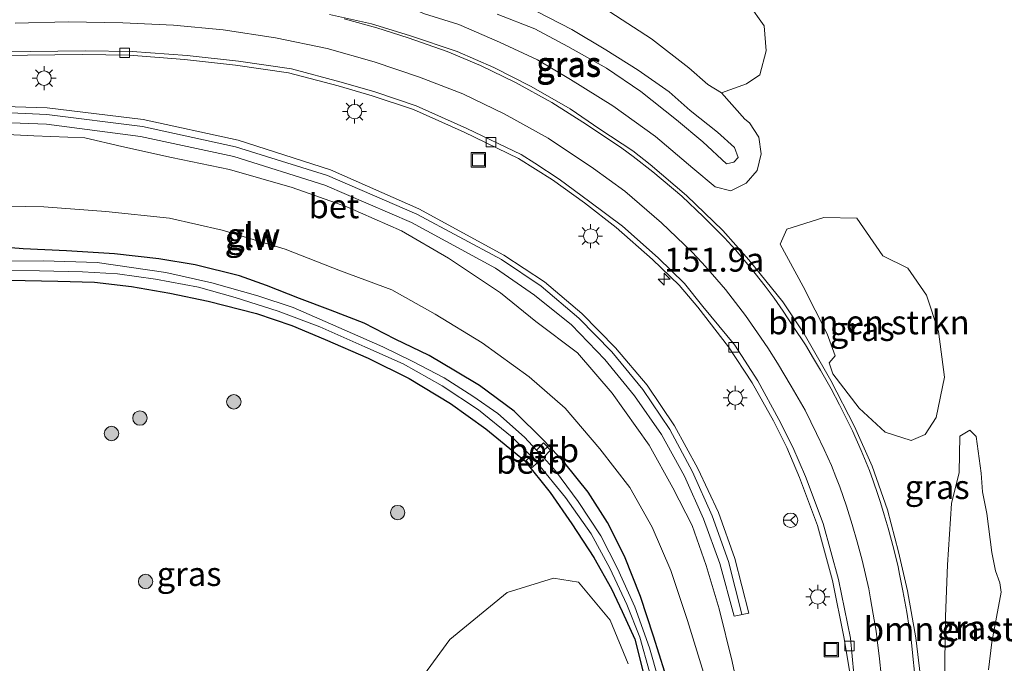
# Model space of a CAD drawing. Units: metres. Extents: x 160000 to 170000, y 412500 to 417688.
# Drawn here: x 163559 to 163661, y 416441 to 416508 of the extents above; entities that cross this region are included whole.
import ezdxf
from ezdxf.enums import TextEntityAlignment as Align

# ---------------------------------------------------------------- set-up
doc = ezdxf.new("R2010")
doc.units = ezdxf.units.M
doc.layers.get('0').update_dxf_attribs({"lineweight": 25})
for name, color, linetype, lineweight in [('B-ME-AL-OVERIG-L-B1', 7, 'Continuous', 18), ('B-ME-AM-KILOMETR-S-B1', 7, 'Continuous', 18), ('B-ME-GR-BOMENSTRUIKEN-GV-B6', 93, 'Continuous', 18), ('B-ME-GR-BOOM-S-B1', 93, 'Continuous', 18), ('B-ME-GW-INSTEEKWATERGANG-L-B1', 10, 'Continuous', 25), ('B-ME-GW-KRUINLIJN-L-B1', 93, 'Continuous', 18), ('B-ME-GW-TEENLIJN-L-B1', 93, 'Continuous', 18), ('B-ME-IE-GRASLAND-GV-B6', 93, 'Continuous', 18), ('B-ME-IE-INRICHTINGSELEMENT-S-B1', 253, 'Continuous', 18), ('B-ME-IE-MEUBILAIR_WEGMEUBILAIR-LICHTMAST-S-B1', 8, 'Continuous', 18), ('B-ME-KW-GELUIDSWERING-GV-B6', 8, 'Continuous', 18), ('B-ME-KW-SCHERM-L-B1', 8, 'Continuous', 18), ('B-ME-OB-BEKLEDING-GV-B6', 253, 'Continuous', 18), ('B-ME-OG-WATER-GV-B6', 153, 'Continuous', 18), ('B-ME-VH-VERH_SOORT-BETON-OVERIG-GV-B6', 8, 'IE-TERREINAFSCHEIDING-NATUURLIJK-HOUTWAL', 18), ('B-ME-VH-VERH_SOORT-BITUMEN-GV-B6', 8, 'IE-TERREINAFSCHEIDING-NATUURLIJK-HOUTWAL', 18), ('B-ME-VV-KOLK-S-B1', 8, 'Continuous', 18), ('B-ME-VW-MARKERING-STREEP-015-L-B1', 7, 'Continuous', 18), ('B-ME-VW-MEUBILAIR_WEGMEUBILAIR-RONA-S-B1', 8, 'Continuous', 18)]:
    doc.layers.add(name, color=color, linetype=linetype, lineweight=lineweight)
doc.styles.add('NLCS-ISO', font='NLCS-ISO.TTF')
doc.linetypes.add('IE-TERREINAFSCHEIDING-NATUURLIJK-HOUTWAL', pattern='A,7,-1.5,[67,NLCS.SHX,S=0.75,R=45,X=0,Y=0],-1.5,7,-1.5,[70,NLCS.SHX,S=0.75,R=0,X=0,Y=0],-1.5', length=20)

# ---------------------------------------------------------------- blocks, each defined once
blk = doc.blocks.new('put')
for p, q in [((0.75, 0.75), (-0.75, 0.75)), ((-0.75, 0.75), (-0.75, -0.75)), ((0.75, -0.75), (0.75, 0.75)), ((-0.75, -0.75), (0.75, -0.75))]:
    blk.add_line(p, q)
blk.add_lwpolyline([(-0.625, 0.625), (0.625, 0.625), (0.625, -0.625), (-0.625, -0.625)], close=True)
blk = doc.blocks.new('wegwijzer')
for q in [(-0.53, -0.53), (0, 0.75), (0.53, -0.53)]:
    blk.add_line((0, 0), q)
blk.add_circle((0, 0), 0.75)
blk = doc.blocks.new('boom')
blk.add_hatch(color=256).paths.add_polyline_path([(-0.75, 0, 1), (0.75, 0, 1)])
blk.add_circle((0, 0), 0.75)
blk = doc.blocks.new('hecto')
for p, q in [((0, 0.625), (-0.625, 0)), ((0, -0.625), (0, 0.625)), ((-0.625, 0), (0.625, 0)), ((0.625, 0), (0, -0.625))]:
    blk.add_line(p, q)
blk = doc.blocks.new('kolk')
blk.add_lwpolyline([(-0.5, -0.5), (0.5, -0.5), (0.5, 0.5), (-0.5, 0.5)], close=True)
blk = doc.blocks.new('lantaarnpaal')
for p, q in [((0, 0.75), (0, 1.25)), ((-0.75, 0), (-1.25, 0)), ((-0.88, 0.88), (-0.53, 0.53)), ((0.53, 0.53), (0.88, 0.88)), ((0.75, 0), (1.25, 0)), ((-0.53, -0.53), (-0.88, -0.88)), ((0, -0.75), (0, -1.25)), ((0.53, -0.53), (0.88, -0.88))]:
    blk.add_line(p, q)
blk.add_circle((0, 0), 0.75)

msp = doc.modelspace()

# ---------------------------------------------------------------- linework, layer by layer
at = {"layer": 'B-ME-AL-OVERIG-L-B1'}
msp.add_line((163612.973, 416462.857, 7.834), (163613.575, 416463.39, 7.858), dxfattribs=at)
at = {"layer": 'B-ME-GR-BOMENSTRUIKEN-GV-B6'}
for points in [[(163634.426, 416509.468, 10.778), (163636.068, 416507.151, 10.825), (163636.281, 416504.562, 10.878), (163635.6, 416502.079, 10.889), (163634.205, 416501.137, 10.926), (163631.619, 416500.186, 10.942), (163630.2, 416501.055, 10.937), (163628.218, 416502.784, 10.942), (163624.31, 416505.809, 11.037), (163619.977, 416508.612, 11.085)], [(163648.438, 416483.202, 10.619), (163651.034, 416481.94, 10.582), (163652.987, 416479.119, 10.576), (163654.232, 416475.34, 10.539), (163654.839, 416470.573, 10.529), (163653.975, 416466.37, 10.375), (163652.838, 416464.619, 10.348), (163651.377, 416463.993, 10.322), (163648.65, 416464.863, 10.364), (163645.976, 416467.346, 10.492), (163643.214, 416470.932, 10.703), (163642.821, 416472.086, 10.725), (163643.457, 416472.789, 10.709), (163642.621, 416475.079, 10.788), (163640.127, 416480.02, 10.873), (163637.726, 416484.429, 10.937), (163638.419, 416486.007, 10.899), (163642.266, 416487.222, 10.778), (163645.709, 416487.142, 10.698), (163648.438, 416483.202, 10.619)], [(163654.841, 416438.62, 10.031), (163654.943, 416445.653, 10.137), (163655.177, 416451.032, 10.258), (163655.579, 416457.443, 10.396), (163656.374, 416460.653, 10.492), (163656.437, 416464.43, 10.433), (163657.496, 416465.07, 10.439), (163658.149, 416464.415, 10.439), (163658.676, 416460.583, 10.465), (163658.804, 416458.631, 10.437)], [(163658.804, 416458.631, 10.437), (163659.242, 416456.374, 10.335), (163659.792, 416452.326, 10.335), (163660.166, 416450.434, 10.335), (163660.606, 416449.158, 10.335), (163660.738, 416448.19, 10.335), (163659.792, 416442.998, 10.093), (163659.44, 416440.116, 10.093)], [(163600.306, 416439.151, 7.991), (163603.302, 416443.273, 7.965), (163609.292, 416448.164, 8.086), (163614.112, 416449.645, 8.134), (163616.714, 416449.239, 8.113), (163620.011, 416445.297, 8.081), (163621.898, 416440.749, 8.065)]]:
    msp.add_polyline3d(points, dxfattribs=at)
at = {"layer": 'B-ME-GW-INSTEEKWATERGANG-L-B1'}
for points in [[(163625.708, 416439.864, 8.263), (163624.539, 416443.629, 8.31), (163623.189, 416447.749, 8.338), (163621.508, 416451.953, 8.342), (163619.725, 416455.436, 8.33), (163617.717, 416458.618, 8.334), (163615.303, 416461.641, 8.35), (163613.162, 416463.961, 8.303), (163610.003, 416467.035, 8.295), (163606.398, 416469.722, 8.255), (163603.896, 416471.22, 8.271), (163601.175, 416472.844, 8.255), (163597.62, 416474.528, 8.223), (163594.404, 416476.216, 8.175), (163590.891, 416477.575, 8.179), (163587.649, 416478.784, 8.16), (163584.224, 416480.134, 8.152), (163581.408, 416481.126, 8.247), (163576.786, 416482.266, 8.215), (163572.993, 416482.919, 8.183), (163568.403, 416483.431, 8.16), (163563.383, 416483.734, 8.14), (163558.871, 416483.936, 8.136), (163554.515, 416484.285, 8.116)], [(163557.374, 416480.668, 7.81), (163562.484, 416480.571, 7.882), (163566.312, 416480.485, 7.897), (163570.157, 416480.023, 7.985), (163574.141, 416479.317, 8.021), (163578.132, 416478.485, 8.056), (163583.187, 416477.215, 8.064), (163586.871, 416475.966, 7.969), (163590.34, 416474.504, 7.909), (163594.8, 416472.576, 7.989), (163599.081, 416470.451, 8.084), (163603.387, 416467.824, 8.112), (163607.051, 416465.203, 8.12), (163611.101, 416461.922, 8.08), (163613.771, 416458.572, 8.112), (163616.021, 416455.314, 8.096), (163618.321, 416451.819, 8.064), (163620.157, 416448.528, 8.08), (163621.28, 416446.195, 8.1), (163622.582, 416443.292, 8.072), (163623.566, 416439.456, 8.1)]]:
    msp.add_polyline3d(points, dxfattribs=at)
at = {"layer": 'B-ME-GW-KRUINLIJN-L-B1'}
for points in [[(163612.464, 416508.63, 13.083), (163616.013, 416506.797, 12.937), (163619.553, 416504.664, 12.897), (163622.953, 416502.562, 12.795), (163626.162, 416500.301, 12.689), (163628.356, 416498.363, 12.653), (163631.191, 416496.083, 12.582), (163632.956, 416494.486, 12.472), (163633.357, 416493.457, 12.428), (163632.906, 416492.985, 12.436), (163632.129, 416492.809, 12.531)], [(163632.129, 416492.809, 12.531), (163629.681, 416495.071, 12.696), (163626.92, 416497.38, 12.775), (163623.227, 416500.341, 12.917), (163619.624, 416502.746, 13.016), (163615.602, 416505.029, 13.071), (163612.178, 416506.868, 13.162), (163608.245, 416508.382, 13.221)], [(163633.991, 416435.076, 9.664), (163632.743, 416440.993, 9.903), (163631.385, 416446.478, 10.059), (163630.027, 416450.96, 10.287), (163628.571, 416455.126, 10.453), (163626.534, 416459.065, 10.484), (163624.078, 416463.509, 10.619), (163620.244, 416468.919, 10.894), (163616.601, 416473.123, 11.003), (163612.265, 416476.389, 11.117), (163608.601, 416479.36, 11.273), (163603.18, 416482.983, 11.532), (163598.292, 416485.811, 11.703), (163592.581, 416488.318, 11.761), (163586.896, 416490.334, 11.792), (163580.38, 416492.194, 11.844), (163574.321, 416493.452, 11.963), (163569.138, 416494.606, 12.025), (163565.283, 416495.497, 12.227), (163559.966, 416495.708, 12.233), (163553.658, 416496.034, 12.259)]]:
    msp.add_polyline3d(points, dxfattribs=at)
at = {"layer": 'B-ME-GW-TEENLIJN-L-B1'}
msp.add_line((163631.619, 416500.186, 10.942), (163634.045, 416497.449, 10.934), dxfattribs=at)
for points in [[(163603.962, 416515.243, 11.71), (163603.036, 416515.449, 11.912), (163599.653, 416516.204, 12.133), (163597.922, 416515.868, 12.097), (163596.261, 416514.375, 12.05), (163595.68, 416513.26, 12.042), (163595.878, 416511.559, 12.026), (163597.255, 416509.98, 11.979), (163600.565, 416508.435, 11.9), (163604.267, 416507.297, 11.876), (163608.49, 416505.473, 11.79), (163612.464, 416503.637, 11.734), (163615.887, 416501.585, 11.585), (163620.307, 416498.823, 11.498), (163624.759, 416495.649, 11.423), (163628.632, 416492.335, 11.269), (163630.951, 416490.404, 11.194), (163632.595, 416489.986, 11.151), (163634.19, 416490.777, 11.108), (163635.322, 416492.107, 11.021), (163635.748, 416493.839, 10.973), (163635.499, 416495.562, 10.938), (163634.539, 416497.049, 10.93), (163634.045, 416497.449, 10.934)], [(163630.036, 416438.936, 8.565), (163628.079, 416445.245, 8.471), (163626.323, 416450.463, 8.471), (163624.407, 416454.951, 8.523), (163622.064, 416459.105, 8.528), (163618.94, 416463.121, 8.487), (163615.345, 416467.344, 8.482), (163611.568, 416470.605, 8.523), (163606.677, 416474.156, 8.575), (163601.78, 416477.147, 8.559), (163597.284, 416479.682, 8.549), (163591.944, 416481.666, 8.425), (163586.164, 416483.924, 8.492), (163579.611, 416485.88, 8.58), (163574.111, 416487.133, 8.601), (163567.489, 416487.837, 8.565), (163561.009, 416488.319, 8.471), (163555.287, 416488.427, 8.419)]]:
    msp.add_polyline3d(points, dxfattribs=at)
at = {"layer": 'B-ME-IE-GRASLAND-GV-B6'}
for points in [[(163600.565, 416508.435, 11.9), (163604.267, 416507.297, 11.876), (163608.49, 416505.473, 11.79), (163612.464, 416503.637, 11.734), (163615.887, 416501.585, 11.585), (163620.307, 416498.823, 11.498), (163624.759, 416495.649, 11.423), (163628.632, 416492.335, 11.269), (163630.951, 416490.404, 11.194), (163632.595, 416489.986, 11.151), (163634.19, 416490.777, 11.108), (163635.322, 416492.107, 11.021), (163635.748, 416493.839, 10.973), (163635.499, 416495.562, 10.938), (163634.539, 416497.049, 10.93), (163634.045, 416497.449, 10.934), (163631.619, 416500.186, 10.942), (163634.205, 416501.137, 10.926), (163635.6, 416502.079, 10.889), (163636.281, 416504.562, 10.878), (163636.068, 416507.151, 10.825), (163634.426, 416509.468, 10.778)], [(163632.129, 416492.809, 12.531), (163632.906, 416492.985, 12.436), (163633.357, 416493.457, 12.428), (163632.956, 416494.486, 12.472), (163631.191, 416496.083, 12.582), (163628.356, 416498.363, 12.653), (163626.162, 416500.301, 12.689), (163622.953, 416502.562, 12.795), (163619.553, 416504.664, 12.897), (163616.013, 416506.797, 12.937), (163612.464, 416508.63, 13.083)], [(163612.464, 416508.63, 13.083), (163616.013, 416506.797, 12.937), (163619.553, 416504.664, 12.897), (163622.953, 416502.562, 12.795), (163626.162, 416500.301, 12.689), (163628.356, 416498.363, 12.653), (163631.191, 416496.083, 12.582), (163632.956, 416494.486, 12.472), (163633.357, 416493.457, 12.428), (163632.906, 416492.985, 12.436), (163632.129, 416492.809, 12.531)], [(163619.977, 416508.612, 11.085), (163624.31, 416505.809, 11.037), (163628.218, 416502.784, 10.942), (163630.2, 416501.055, 10.937), (163631.619, 416500.186, 10.942)], [(163652.333, 416439.393, 9.908), (163651.874, 416443.458, 9.997), (163651.003, 416448.345, 10.096), (163650.051, 416452.384, 10.201), (163648.922, 416456.765, 10.306), (163647.325, 416461.313, 10.474), (163645.486, 416465.45, 10.558), (163643.006, 416470.228, 10.709), (163640.236, 416475.104, 10.809), (163638.01, 416478.418, 10.914), (163634.454, 416482.797, 11.092), (163631.768, 416485.87, 11.165), (163627.97, 416489.499, 11.26), (163624.171, 416492.741, 11.375), (163622.387, 416494.134, 11.438), (163618.941, 416496.393, 11.469), (163615.866, 416498.512, 11.569), (163611.8, 416500.864, 11.7), (163607.887, 416502.825, 11.752), (163604.087, 416504.494, 11.857), (163599.11, 416506.153, 11.936), (163595.151, 416507.365, 11.998), (163590.772, 416508.358, 12.035)], [(163631.619, 416500.186, 10.942), (163634.045, 416497.449, 10.934), (163634.539, 416497.049, 10.93), (163635.499, 416495.562, 10.938), (163635.748, 416493.839, 10.973), (163635.322, 416492.107, 11.021), (163634.19, 416490.777, 11.108), (163632.595, 416489.986, 11.151), (163630.951, 416490.404, 11.194), (163628.632, 416492.335, 11.269), (163624.759, 416495.649, 11.423), (163620.307, 416498.823, 11.498), (163615.887, 416501.585, 11.585), (163612.464, 416503.637, 11.734), (163608.49, 416505.473, 11.79), (163604.267, 416507.297, 11.876), (163600.565, 416508.435, 11.9)], [(163608.245, 416508.382, 13.221), (163612.178, 416506.868, 13.162), (163615.602, 416505.029, 13.071), (163619.624, 416502.746, 13.016), (163623.227, 416500.341, 12.917), (163626.92, 416497.38, 12.775), (163629.681, 416495.071, 12.696), (163632.129, 416492.809, 12.531)], [(163632.129, 416492.809, 12.531), (163629.681, 416495.071, 12.696), (163626.92, 416497.38, 12.775), (163623.227, 416500.341, 12.917), (163619.624, 416502.746, 13.016), (163615.602, 416505.029, 13.071), (163612.178, 416506.868, 13.162), (163608.245, 416508.382, 13.221)], [(163556.462, 416504.061, 12.168), (163565.034, 416504.171, 12.068), (163569.937, 416504.098, 11.983), (163575.661, 416503.665, 11.878), (163580.991, 416503.078, 11.825), (163586.516, 416502.284, 11.698), (163591.702, 416500.904, 11.64), (163595.213, 416499.892, 11.555), (163599.516, 416498.452, 11.487), (163604.801, 416496.09, 11.392), (163610.455, 416493.363, 11.26), (163613.996, 416491.115, 11.159), (163617.358, 416488.741, 11.054), (163620.638, 416486.158, 10.969), (163624.437, 416482.843, 10.848), (163627.195, 416480.158, 10.742), (163629.139, 416477.858, 10.684), (163632.348, 416473.746, 10.515), (163634.816, 416469.996, 10.404), (163637.042, 416466.029, 10.272), (163638.421, 416463.27, 10.251), (163639.752, 416460.125, 10.098), (163641.615, 416455.141, 9.934), (163643.187, 416449.407, 9.813), (163644.397, 416443.383, 9.675), (163645.007, 416439.605, 9.538)], [(163551.245, 416497.304, 12.352), (163561.3, 416496.928, 12.297), (163571.111, 416495.649, 12.162), (163580.812, 416493.562, 11.865), (163590.285, 416490.577, 11.841), (163599.322, 416486.701, 11.738), (163608.065, 416481.944, 11.461), (163612.146, 416479.111, 11.263), (163615.988, 416476.016, 11.16), (163619.466, 416472.439, 11.096), (163622.567, 416468.63, 10.914), (163625.364, 416464.617, 10.787), (163627.776, 416460.284, 10.565), (163629.73, 416455.815, 10.371), (163631.455, 416451.172, 10.173), (163632.946, 416445.691, 9.959), (163634.448, 416446.002, 10.122), (163632.997, 416451.688, 10.24), (163631.289, 416456.508, 10.419), (163629.166, 416461.081, 10.557), (163626.711, 416465.525, 10.736), (163623.879, 416469.737, 10.954), (163620.573, 416473.636, 11.18), (163617.058, 416477.199, 11.267), (163613.181, 416480.493, 11.465), (163608.938, 416483.304, 11.544), (163600.093, 416488.106, 11.79), (163590.895, 416492.176, 11.924), (163581.269, 416495.271, 12.063), (163571.389, 416497.424, 12.225), (163561.356, 416498.617, 12.336), (163551.316, 416498.956, 12.396)], [(163633.991, 416435.076, 9.664), (163632.743, 416440.993, 9.903), (163631.385, 416446.478, 10.059), (163630.027, 416450.96, 10.287), (163628.571, 416455.126, 10.453), (163626.534, 416459.065, 10.484), (163624.078, 416463.509, 10.619), (163620.244, 416468.919, 10.894), (163616.601, 416473.123, 11.003), (163612.265, 416476.389, 11.117), (163608.601, 416479.36, 11.273), (163603.18, 416482.983, 11.532), (163598.292, 416485.811, 11.703), (163592.581, 416488.318, 11.761), (163586.896, 416490.334, 11.792), (163580.38, 416492.194, 11.844), (163574.321, 416493.452, 11.963), (163569.138, 416494.606, 12.025), (163565.283, 416495.497, 12.227), (163559.966, 416495.708, 12.233), (163553.658, 416496.034, 12.259)], [(163553.658, 416496.034, 12.259), (163559.966, 416495.708, 12.233), (163565.283, 416495.497, 12.227), (163569.138, 416494.606, 12.025), (163574.321, 416493.452, 11.963), (163580.38, 416492.194, 11.844), (163586.896, 416490.334, 11.792), (163592.581, 416488.318, 11.761), (163598.292, 416485.811, 11.703), (163603.18, 416482.983, 11.532), (163608.601, 416479.36, 11.273), (163612.265, 416476.389, 11.117), (163616.601, 416473.123, 11.003), (163620.244, 416468.919, 10.894), (163624.078, 416463.509, 10.619), (163626.534, 416459.065, 10.484), (163628.571, 416455.126, 10.453), (163630.027, 416450.96, 10.287), (163631.385, 416446.478, 10.059), (163632.743, 416440.993, 9.903), (163633.991, 416435.076, 9.664)], [(163555.287, 416488.427, 8.419), (163561.009, 416488.319, 8.471), (163567.489, 416487.837, 8.565), (163574.111, 416487.133, 8.601), (163579.611, 416485.88, 8.58), (163586.164, 416483.924, 8.492), (163591.944, 416481.666, 8.425), (163597.284, 416479.682, 8.549), (163601.78, 416477.147, 8.559), (163606.677, 416474.156, 8.575), (163611.568, 416470.605, 8.523), (163615.345, 416467.344, 8.482), (163618.94, 416463.121, 8.487), (163622.064, 416459.105, 8.528), (163624.407, 416454.951, 8.523), (163626.323, 416450.463, 8.471), (163628.079, 416445.245, 8.471), (163630.036, 416438.936, 8.565)], [(163630.036, 416438.936, 8.565), (163628.079, 416445.245, 8.471), (163626.323, 416450.463, 8.471), (163624.407, 416454.951, 8.523), (163622.064, 416459.105, 8.528), (163618.94, 416463.121, 8.487), (163615.345, 416467.344, 8.482), (163611.568, 416470.605, 8.523), (163606.677, 416474.156, 8.575), (163601.78, 416477.147, 8.559), (163597.284, 416479.682, 8.549), (163591.944, 416481.666, 8.425), (163586.164, 416483.924, 8.492), (163579.611, 416485.88, 8.58), (163574.111, 416487.133, 8.601), (163567.489, 416487.837, 8.565), (163561.009, 416488.319, 8.471), (163555.287, 416488.427, 8.419)], [(163638.419, 416486.007, 10.899), (163637.726, 416484.429, 10.937), (163640.127, 416480.02, 10.873), (163642.621, 416475.079, 10.788), (163643.457, 416472.789, 10.709), (163642.821, 416472.086, 10.725), (163643.214, 416470.932, 10.703), (163645.976, 416467.346, 10.492), (163648.65, 416464.863, 10.364), (163651.377, 416463.993, 10.322), (163652.838, 416464.619, 10.348), (163653.975, 416466.37, 10.375), (163654.839, 416470.573, 10.529), (163654.232, 416475.34, 10.539), (163652.987, 416479.119, 10.576), (163651.034, 416481.94, 10.582), (163648.438, 416483.202, 10.619), (163645.709, 416487.142, 10.698), (163642.266, 416487.222, 10.778), (163638.419, 416486.007, 10.899)], [(163625.708, 416439.864, 8.263), (163624.539, 416443.629, 8.31), (163623.189, 416447.749, 8.338), (163621.508, 416451.953, 8.342), (163619.725, 416455.436, 8.33), (163617.717, 416458.618, 8.334), (163615.303, 416461.641, 8.35), (163613.162, 416463.961, 8.303), (163610.003, 416467.035, 8.295), (163606.398, 416469.722, 8.255), (163603.896, 416471.22, 8.271), (163601.175, 416472.844, 8.255), (163597.62, 416474.528, 8.223), (163594.404, 416476.216, 8.175), (163590.891, 416477.575, 8.179), (163587.649, 416478.784, 8.16), (163584.224, 416480.134, 8.152), (163581.408, 416481.126, 8.247), (163576.786, 416482.266, 8.215), (163572.993, 416482.919, 8.183), (163568.403, 416483.431, 8.16), (163563.383, 416483.734, 8.14), (163558.871, 416483.936, 8.136), (163554.515, 416484.285, 8.116)], [(163554.515, 416484.285, 8.116), (163558.871, 416483.936, 8.136), (163563.383, 416483.734, 8.14), (163568.403, 416483.431, 8.16), (163572.993, 416482.919, 8.183), (163576.786, 416482.266, 8.215), (163581.408, 416481.126, 8.247), (163584.224, 416480.134, 8.152), (163587.649, 416478.784, 8.16), (163590.891, 416477.575, 8.179), (163594.404, 416476.216, 8.175), (163597.62, 416474.528, 8.223), (163601.175, 416472.844, 8.255), (163603.896, 416471.22, 8.271), (163606.398, 416469.722, 8.255), (163610.003, 416467.035, 8.295), (163613.162, 416463.961, 8.303), (163615.303, 416461.641, 8.35), (163617.717, 416458.618, 8.334), (163619.725, 416455.436, 8.33), (163621.508, 416451.953, 8.342), (163623.189, 416447.749, 8.338), (163624.539, 416443.629, 8.31), (163625.708, 416439.864, 8.263)], [(163625.047, 416439.089, 7.589), (163624.123, 416442.401, 7.536), (163622.59, 416446.663, 7.564), (163620.782, 416450.647, 7.58), (163619.064, 416454.07, 7.568), (163616.698, 416457.624, 7.52), (163614.337, 416460.838, 7.508), (163613.068, 416462.211, 7.495), (163613.821, 416462.972, 8.088), (163613.072, 416463.751, 8.145), (163612.359, 416462.979, 7.488), (163611.094, 416464.348, 7.476), (163608.305, 416466.8, 7.413), (163605.725, 416468.608, 7.437), (163602.725, 416470.508, 7.421), (163599.407, 416472.241, 7.377), (163596.346, 416473.75, 7.345), (163590.895, 416476.144, 7.302), (163587.001, 416477.823, 7.306), (163583.331, 416479.036, 7.274), (163578.534, 416480.406, 7.27), (163573.727, 416481.474, 7.246), (163566.582, 416482.526, 7.198), (163560.978, 416482.686, 7.087), (163553.787, 416482.654, 7.044)], [(163555.571, 416481.687, 7.024), (163560.564, 416481.672, 7.083), (163565.047, 416481.544, 7.159), (163568.703, 416481.349, 7.198), (163572.667, 416480.805, 7.218), (163577.136, 416479.947, 7.214), (163580.962, 416478.88, 7.246), (163585.434, 416477.469, 7.278), (163589.778, 416475.837, 7.31), (163594.473, 416473.745, 7.353), (163598.447, 416471.969, 7.397), (163602.535, 416469.683, 7.421), (163606.319, 416467.194, 7.465), (163609.819, 416464.338, 7.465), (163611.741, 416462.381, 7.467), (163611.267, 416461.9, 7.987), (163611.895, 416461.179, 7.973), (163612.421, 416461.678, 7.469), (163615.376, 416458.063, 7.512), (163618.042, 416454.286, 7.58), (163619.994, 416450.698, 7.615), (163621.768, 416446.914, 7.627), (163623.095, 416443.509, 7.596), (163624.117, 416439.901, 7.596)], [(163557.374, 416480.668, 7.81), (163562.484, 416480.571, 7.882), (163566.312, 416480.485, 7.897), (163570.157, 416480.023, 7.985), (163574.141, 416479.317, 8.021), (163578.132, 416478.485, 8.056), (163583.187, 416477.215, 8.064), (163586.871, 416475.966, 7.969), (163590.34, 416474.504, 7.909), (163594.8, 416472.576, 7.989), (163599.081, 416470.451, 8.084), (163603.387, 416467.824, 8.112), (163607.051, 416465.203, 8.12), (163611.101, 416461.922, 8.08), (163613.771, 416458.572, 8.112), (163616.021, 416455.314, 8.096), (163618.321, 416451.819, 8.064), (163620.157, 416448.528, 8.08), (163621.28, 416446.195, 8.1), (163622.582, 416443.292, 8.072), (163623.566, 416439.456, 8.1)], [(163623.566, 416439.456, 8.1), (163622.582, 416443.292, 8.072), (163621.28, 416446.195, 8.1), (163620.157, 416448.528, 8.08), (163618.321, 416451.819, 8.064), (163616.021, 416455.314, 8.096), (163613.771, 416458.572, 8.112), (163611.101, 416461.922, 8.08), (163607.051, 416465.203, 8.12), (163603.387, 416467.824, 8.112), (163599.081, 416470.451, 8.084), (163594.8, 416472.576, 7.989), (163590.34, 416474.504, 7.909), (163586.871, 416475.966, 7.969), (163583.187, 416477.215, 8.064), (163578.132, 416478.485, 8.056), (163574.141, 416479.317, 8.021), (163570.157, 416480.023, 7.985), (163566.312, 416480.485, 7.897), (163562.484, 416480.571, 7.882), (163557.374, 416480.668, 7.81)], [(163659.44, 416440.116, 10.093), (163659.792, 416442.998, 10.093), (163660.738, 416448.19, 10.335), (163660.606, 416449.158, 10.335), (163660.166, 416450.434, 10.335), (163659.792, 416452.326, 10.335), (163659.242, 416456.374, 10.335), (163658.804, 416458.631, 10.437), (163658.676, 416460.583, 10.465), (163658.149, 416464.415, 10.439), (163657.496, 416465.07, 10.439), (163656.437, 416464.43, 10.433), (163656.374, 416460.653, 10.492), (163655.579, 416457.443, 10.396)], [(163655.579, 416457.443, 10.396), (163655.177, 416451.032, 10.258), (163654.943, 416445.653, 10.137), (163654.841, 416438.62, 10.031)], [(163621.898, 416440.749, 8.065), (163620.011, 416445.297, 8.081), (163616.714, 416449.239, 8.113), (163614.112, 416449.645, 8.134), (163609.292, 416448.164, 8.086), (163603.302, 416443.273, 7.965), (163600.306, 416439.151, 7.991)]]:
    msp.add_polyline3d(points, dxfattribs=at)
at = {"layer": 'B-ME-KW-GELUIDSWERING-GV-B6'}
msp.add_polyline3d([(163551.316, 416498.956, 12.396), (163561.356, 416498.617, 12.336), (163571.389, 416497.424, 12.225), (163581.269, 416495.271, 12.063), (163590.895, 416492.176, 11.924), (163600.093, 416488.106, 11.79), (163608.938, 416483.304, 11.544), (163613.181, 416480.493, 11.465), (163617.058, 416477.199, 11.267), (163620.573, 416473.636, 11.18), (163623.879, 416469.737, 10.954), (163626.711, 416465.525, 10.736), (163629.166, 416461.081, 10.557), (163631.289, 416456.508, 10.419), (163632.997, 416451.688, 10.24), (163634.448, 416446.002, 10.122), (163632.946, 416445.691, 9.959), (163631.455, 416451.172, 10.173), (163629.73, 416455.815, 10.371), (163627.776, 416460.284, 10.565), (163625.364, 416464.617, 10.787), (163622.567, 416468.63, 10.914), (163619.466, 416472.439, 11.096), (163615.988, 416476.016, 11.16), (163612.146, 416479.111, 11.263), (163608.065, 416481.944, 11.461), (163599.322, 416486.701, 11.738), (163590.285, 416490.577, 11.841), (163580.812, 416493.562, 11.865), (163571.111, 416495.649, 12.162), (163561.3, 416496.928, 12.297), (163551.245, 416497.304, 12.352)], dxfattribs=at)
at = {"layer": 'B-ME-KW-SCHERM-L-B1'}
msp.add_polyline3d([(163633.734, 416445.903, 13.307), (163632.332, 416451.387, 13.517), (163630.653, 416456.132, 13.695), (163628.604, 416460.734, 13.87), (163626.252, 416465.133, 14.052), (163623.434, 416469.308, 14.199), (163620.202, 416473.236, 14.286), (163616.753, 416476.74, 14.496), (163612.824, 416480.056, 14.662), (163608.684, 416482.822, 14.718), (163599.867, 416487.551, 14.844), (163590.559, 416491.577, 15.07), (163580.976, 416494.561, 15.193), (163571.297, 416496.7, 15.375), (163561.339, 416497.921, 15.435), (163551.505, 416498.384, 15.395), (163541.246, 416498.085, 15.284), (163531.305, 416497.187, 15.28), (163521.426, 416495.803, 15.387), (163516.081, 416494.775, 15.394)], dxfattribs=at)
at = {"layer": 'B-ME-OB-BEKLEDING-GV-B6'}
for points in [[(163613.068, 416462.211, 7.495), (163612.359, 416462.979, 7.488), (163613.072, 416463.751, 8.145), (163613.821, 416462.972, 8.088), (163613.068, 416462.211, 7.495)], [(163611.741, 416462.381, 7.467), (163612.421, 416461.678, 7.469), (163611.895, 416461.179, 7.973), (163611.267, 416461.9, 7.987), (163611.741, 416462.381, 7.467)]]:
    msp.add_polyline3d(points, dxfattribs=at)
at = {"layer": 'B-ME-OG-WATER-GV-B6'}
for points in [[(163553.787, 416482.654, 7.044), (163560.978, 416482.686, 7.087), (163566.582, 416482.526, 7.198), (163573.727, 416481.474, 7.246), (163578.534, 416480.406, 7.27), (163583.331, 416479.036, 7.274), (163587.001, 416477.823, 7.306), (163590.895, 416476.144, 7.302), (163596.346, 416473.75, 7.345), (163599.407, 416472.241, 7.377), (163602.725, 416470.508, 7.421), (163605.725, 416468.608, 7.437), (163608.305, 416466.8, 7.413), (163611.094, 416464.348, 7.476), (163612.359, 416462.979, 7.488), (163613.068, 416462.211, 7.495), (163614.337, 416460.838, 7.508), (163616.698, 416457.624, 7.52), (163619.064, 416454.07, 7.568), (163620.782, 416450.647, 7.58), (163622.59, 416446.663, 7.564), (163624.123, 416442.401, 7.536), (163625.047, 416439.089, 7.589)], [(163624.117, 416439.901, 7.596), (163623.095, 416443.509, 7.596), (163621.768, 416446.914, 7.627), (163619.994, 416450.698, 7.615), (163618.042, 416454.286, 7.58), (163615.376, 416458.063, 7.512), (163612.421, 416461.678, 7.469), (163611.741, 416462.381, 7.467), (163609.819, 416464.338, 7.465), (163606.319, 416467.194, 7.465), (163602.535, 416469.683, 7.421), (163598.447, 416471.969, 7.397), (163594.473, 416473.745, 7.353), (163589.778, 416475.837, 7.31), (163585.434, 416477.469, 7.278), (163580.962, 416478.88, 7.246), (163577.136, 416479.947, 7.214), (163572.667, 416480.805, 7.218), (163568.703, 416481.349, 7.198), (163565.047, 416481.544, 7.159), (163560.564, 416481.672, 7.083), (163555.571, 416481.687, 7.024)]]:
    msp.add_polyline3d(points, dxfattribs=at)
at = {"layer": 'B-ME-VH-VERH_SOORT-BETON-OVERIG-GV-B6'}
for points in [[(163556.76, 416504.46, 12.168), (163565.332, 416504.57, 12.068), (163570.235, 416504.497, 11.983), (163575.959, 416504.064, 11.878), (163581.289, 416503.477, 11.825), (163586.814, 416502.683, 11.698), (163592, 416501.303, 11.64), (163595.511, 416500.291, 11.555), (163599.814, 416498.851, 11.487), (163605.099, 416496.489, 11.392), (163610.753, 416493.762, 11.26), (163612.185, 416492.853, 11.219), (163614.718, 416491.19, 11.154), (163617.889, 416488.834, 11.049), (163621.309, 416486.312, 10.964), (163625.036, 416483.004, 10.843), (163627.778, 416480.331, 10.737), (163629.67, 416477.951, 10.679), (163632.998, 416473.92, 10.51), (163635.407, 416470.211, 10.399), (163637.598, 416466.19, 10.267), (163639.063, 416463.303, 10.246), (163640.369, 416460.242, 10.093), (163642.219, 416455.351, 9.929), (163643.815, 416449.511, 9.808), (163645.055, 416443.419, 9.67), (163645.392, 416439.652, 9.566)], [(163645.007, 416439.605, 9.538), (163644.397, 416443.383, 9.675), (163643.187, 416449.407, 9.813), (163641.615, 416455.141, 9.934), (163639.752, 416460.125, 10.098), (163638.421, 416463.27, 10.251), (163637.042, 416466.029, 10.272), (163634.816, 416469.996, 10.404), (163632.348, 416473.746, 10.515), (163629.139, 416477.858, 10.684), (163627.195, 416480.158, 10.742), (163624.437, 416482.843, 10.848), (163620.638, 416486.158, 10.969), (163617.358, 416488.741, 11.054), (163613.996, 416491.115, 11.159), (163610.455, 416493.363, 11.26), (163604.801, 416496.09, 11.392), (163599.516, 416498.452, 11.487), (163595.213, 416499.892, 11.555), (163591.702, 416500.904, 11.64), (163586.516, 416502.284, 11.698), (163580.991, 416503.078, 11.825), (163575.661, 416503.665, 11.878), (163569.937, 416504.098, 11.983), (163565.034, 416504.171, 12.068), (163556.462, 416504.061, 12.168)]]:
    msp.add_polyline3d(points, dxfattribs=at)
at = {"layer": 'B-ME-VH-VERH_SOORT-BITUMEN-GV-B6'}
for points in [[(163590.772, 416508.358, 12.035), (163595.151, 416507.365, 11.998), (163599.11, 416506.153, 11.936), (163604.087, 416504.494, 11.857), (163607.887, 416502.825, 11.752), (163611.8, 416500.864, 11.7), (163615.866, 416498.512, 11.569), (163618.941, 416496.393, 11.469), (163622.387, 416494.134, 11.438), (163624.171, 416492.741, 11.375), (163627.97, 416489.499, 11.26), (163631.768, 416485.87, 11.165), (163634.454, 416482.797, 11.092), (163638.01, 416478.418, 10.914), (163640.236, 416475.104, 10.809), (163643.006, 416470.228, 10.709), (163645.486, 416465.45, 10.558), (163647.325, 416461.313, 10.474), (163648.922, 416456.765, 10.306), (163650.051, 416452.384, 10.201), (163651.003, 416448.345, 10.096), (163651.874, 416443.458, 9.997), (163652.333, 416439.393, 9.908)], [(163645.392, 416439.652, 9.566), (163645.055, 416443.419, 9.67), (163643.815, 416449.511, 9.808), (163642.219, 416455.351, 9.929), (163640.369, 416460.242, 10.093), (163639.063, 416463.303, 10.246), (163637.598, 416466.19, 10.267), (163635.407, 416470.211, 10.399), (163632.998, 416473.92, 10.51), (163629.67, 416477.951, 10.679), (163627.778, 416480.331, 10.737), (163625.036, 416483.004, 10.843), (163621.309, 416486.312, 10.964), (163617.889, 416488.834, 11.049), (163614.718, 416491.19, 11.154), (163612.185, 416492.853, 11.219), (163610.753, 416493.762, 11.26), (163605.099, 416496.489, 11.392), (163599.814, 416498.851, 11.487), (163595.511, 416500.291, 11.555), (163592, 416501.303, 11.64), (163586.814, 416502.683, 11.698), (163581.289, 416503.477, 11.825), (163575.959, 416504.064, 11.878), (163570.235, 416504.497, 11.983), (163565.332, 416504.57, 12.068), (163556.76, 416504.46, 12.168)]]:
    msp.add_polyline3d(points, dxfattribs=at)
at = {"layer": 'B-ME-VW-MARKERING-STREEP-015-L-B1'}
for points in [[(163648.262, 416439.601, 9.838), (163648.084, 416441.26, 9.838), (163647.843, 416443.248, 9.838), (163647.718, 416444.131, 9.838), (163647.433, 416445.915, 9.953), (163647.138, 416447.519, 9.953), (163646.96, 416448.528, 9.953), (163646.63, 416450.044, 10.075), (163646.256, 416451.542, 10.075), (163645.765, 416453.433, 10.163), (163645.235, 416455.239, 10.163), (163644.642, 416457.134, 10.163), (163643.928, 416459.158, 10.262), (163643.536, 416460.21, 10.262), (163643.063, 416461.379, 10.349), (163642.314, 416463.042, 10.349), (163641.529, 416464.732, 10.349), (163640.325, 416467.131, 10.499), (163638.89, 416469.637, 10.614), (163637.445, 416472.027, 10.614), (163636.428, 416473.65, 10.856), (163635.376, 416475.201, 10.856), (163634.127, 416476.994, 10.856), (163632.05, 416479.714, 11.042), (163630.694, 416481.283, 11.042), (163629.588, 416482.505, 11.042), (163628.518, 416483.647, 11.042), (163625.372, 416486.651, 11.113), (163621.532, 416489.959, 11.193), (163618.279, 416492.305, 11.272), (163613.554, 416495.481, 11.438), (163608.963, 416497.987, 11.541), (163604.656, 416500.092, 11.624), (163600.154, 416501.824, 11.727), (163595.445, 416503.433, 11.783), (163590.535, 416504.794, 11.874), (163585.16, 416505.93, 12.001), (163579.701, 416506.736, 12.048), (163574.533, 416507.231, 12.076), (163569.253, 416507.469, 12.136), (163563.552, 416507.586, 12.227), (163558.04, 416507.436, 12.306)], [(163651.735, 416439.871, 9.925), (163651.549, 416441.525, 9.925), (163651.397, 416442.956, 9.925), (163651.156, 416444.504, 10.044), (163650.915, 416446.118, 10.044), (163650.522, 416448.328, 10.135), (163650.171, 416450.082, 10.234), (163650.006, 416450.835, 10.234), (163649.596, 416452.539, 10.234), (163649.319, 416453.591, 10.234), (163648.989, 416454.848, 10.345), (163648.561, 416456.257, 10.345), (163648.169, 416457.533, 10.42), (163647.901, 416458.38, 10.42), (163647.402, 416459.789, 10.42), (163647.018, 416460.859, 10.511), (163646.671, 416461.697, 10.511), (163646.153, 416462.964, 10.511), (163645.279, 416464.997, 10.594), (163644.615, 416466.321, 10.594), (163643.915, 416467.699, 10.594), (163643.036, 416469.362, 10.674), (163641.931, 416471.306, 10.757), (163641.208, 416472.537, 10.757), (163640.352, 416473.964, 10.757), (163639.076, 416475.842, 10.852), (163638.042, 416477.442, 10.943), (163637.106, 416478.824, 10.943), (163636.17, 416480.055, 10.943), (163635.117, 416481.393, 11.03), (163634.029, 416482.73, 11.098), (163633.07, 416483.834, 11.098), (163631.943, 416485.094, 11.177), (163630.801, 416486.244, 11.177), (163629.744, 416487.287, 11.177), (163627.484, 416489.428, 11.288), (163624.46, 416491.959, 11.371), (163622.409, 416493.574, 11.434), (163621.25, 416494.422, 11.434), (163617.566, 416496.883, 11.533), (163613.952, 416499.174, 11.632), (163610.159, 416501.268, 11.72), (163606.496, 416503.029, 11.803), (163603.037, 416504.487, 11.882), (163598.988, 416505.928, 11.93), (163595.701, 416506.943, 11.977), (163592.318, 416507.878, 12.017)]]:
    msp.add_polyline3d(points, dxfattribs=at)

# ---------------------------------------------------------------- block references
at = {"layer": 'B-ME-AM-KILOMETR-S-B1', "rotation": 90}
msp.add_blockref('hecto', (163625.634, 416480.792, 10.848), dxfattribs=at)
at = {"layer": 'B-ME-GR-BOOM-S-B1', "rotation": 90}
for p in [(163580.818, 416468.013, 7.952), (163571.029, 416466.322, 7.888), (163568.072, 416464.72, 7.944), (163597.883, 416456.486, 8.015), (163571.622, 416449.307, 7.845)]:
    msp.add_blockref('boom', p, dxfattribs=at)
at = {"layer": 'B-ME-IE-INRICHTINGSELEMENT-S-B1', "rotation": 90}
for p in [(163606.291, 416493.212, 11.364), (163643.053, 416442.221, 9.624)]:
    msp.add_blockref('put', p, dxfattribs=at)
at = {"layer": 'B-ME-IE-MEUBILAIR_WEGMEUBILAIR-LICHTMAST-S-B1', "rotation": 90}
for p in [(163561.047, 416501.716, 12.204), (163593.392, 416498.234, 11.734), (163617.988, 416485.273, 11.217), (163633.052, 416468.427, 10.52), (163641.641, 416447.698, 9.823)]:
    msp.add_blockref('lantaarnpaal', p, dxfattribs=at)
at = {"layer": 'B-ME-VV-KOLK-S-B1', "rotation": 90}
for p in [(163569.441, 416504.352, 11.984), (163607.619, 416495.051, 11.32), (163632.879, 416473.679, 10.561), (163644.949, 416442.602, 9.628)]:
    msp.add_blockref('kolk', p, dxfattribs=at)
at = {"layer": 'B-ME-VW-MEUBILAIR_WEGMEUBILAIR-RONA-S-B1', "rotation": 90}
msp.add_blockref('wegwijzer', (163638.815, 416455.683, 9.783), dxfattribs=at)

# ---------------------------------------------------------------- texts
at = {"layer": 'B-ME-AM-KILOMETR-S-B1', "ltscale": 0.2, "style": 'NLCS-ISO'}
msp.add_text('151.9a', height=2.5, dxfattribs=at).set_placement((163625.634, 416480.792, 10.848), align=Align.BOTTOM_LEFT)
at = {"layer": 'B-ME-GR-BOMENSTRUIKEN-GV-B6', "ltscale": 0.2, "style": 'NLCS-ISO'}
for p in [(163646.9628, 416476.2968), (163656.9489, 416444.3455)]:
    msp.add_text('bmn en strkn', height=2.5, dxfattribs=at).set_placement(p, align=Align.MIDDLE_CENTER)
at = {"layer": 'B-ME-IE-GRASLAND-GV-B6', "ltscale": 0.2, "style": 'NLCS-ISO'}
for p in [(163615.6915, 416503.208), (163615.6915, 416503.208), (163615.714, 416503.095), (163646.2825, 416475.6075), (163654.092, 416459.1432), (163576.158, 416450.093), (163657.4035, 416444.519)]:
    msp.add_text('gras', height=2.5, dxfattribs=at).set_placement(p, align=Align.MIDDLE_CENTER)
at = {"layer": 'B-ME-KW-GELUIDSWERING-GV-B6', "ltscale": 0.2, "style": 'NLCS-ISO'}
msp.add_text('glw', height=2.5, dxfattribs=at).set_placement((163582.669, 416485.077), align=Align.MIDDLE_CENTER)
at = {"layer": 'B-ME-KW-SCHERM-L-B1', "ltscale": 0.2, "style": 'NLCS-ISO'}
msp.add_text('glw', height=2.5, dxfattribs=at).set_placement((163582.8487, 416485.3739), align=Align.MIDDLE_CENTER)
at = {"layer": 'B-ME-OB-BEKLEDING-GV-B6', "ltscale": 0.2, "style": 'NLCS-ISO'}
for p in [(163613.0847, 416462.9797), (163611.8375, 416461.7808)]:
    msp.add_text('betb', height=2.5, dxfattribs=at).set_placement(p, align=Align.MIDDLE_CENTER)
at = {"layer": 'B-ME-VH-VERH_SOORT-BETON-OVERIG-GV-B6', "ltscale": 0.2, "style": 'NLCS-ISO'}
msp.add_text('bet', height=2.5, dxfattribs=at).set_placement((163591.2439, 416488.3844), align=Align.MIDDLE_CENTER)

doc.saveas('drawing.dxf')
